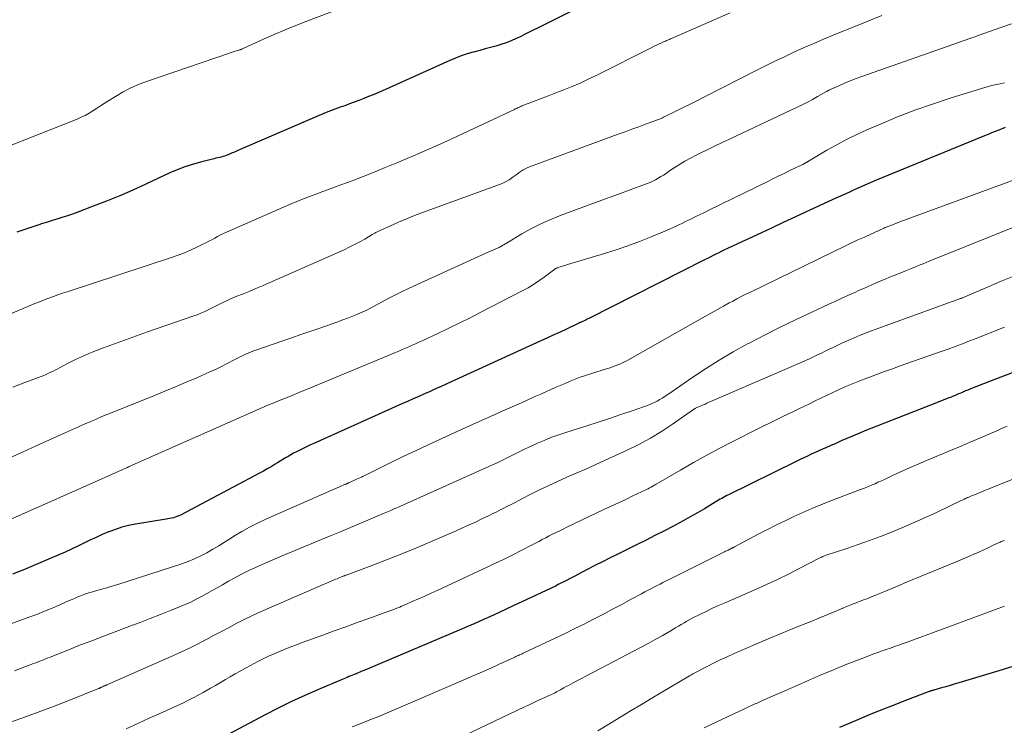
# Model space of a CAD drawing. Units: feet. Extents: x 1935000 to 1940002, y 515000 to 520000.
# Drawn here: x 1935526 to 1935643, y 515413 to 515497 of the extents above; entities that cross this region are included whole.
import ezdxf

# ---------------------------------------------------------------- set-up
doc = ezdxf.new("R2010")
doc.units = ezdxf.units.FT
doc.header["$LTSCALE"] = 100
doc.header["$MEASUREMENT"] = 0
doc.layers.add('CONTOUR INDEX', color=32, linetype='Continuous', lineweight=25)
doc.layers.add('CONTOUR INTERMEDIATE', color=40, linetype='Continuous', lineweight=15)

msp = doc.modelspace()

# ---------------------------------------------------------------- linework, layer by layer
at = {"layer": 'CONTOUR INDEX', "flags": 128}
for points, elevation in [([(1935594.14, 515499.06), (1935588.91, 515496.43), (1935588.14, 515496.04), (1935587.37, 515495.66), (1935586.59, 515495.28), (1935585.81, 515494.9), (1935585.42, 515494.71), (1935584.83, 515494.44), (1935584.24, 515494.2), (1935583.62, 515494), (1935583, 515493.81), (1935582.38, 515493.64), (1935581.75, 515493.48), (1935581.12, 515493.31), (1935580.5, 515493.14), (1935580.32, 515493.09), (1935579.61, 515492.88), (1935578.9, 515492.65), (1935578.21, 515492.39), (1935577.53, 515492.1), (1935569.53, 515488.52), (1935568.98, 515488.28), (1935568.42, 515488.04), (1935567.87, 515487.81), (1935567.31, 515487.58), (1935566.75, 515487.36), (1935566.18, 515487.15), (1935565.62, 515486.94), (1935565.05, 515486.73), (1935564.5, 515486.54), (1935563.67, 515486.23), (1935562.83, 515485.92), (1935562.01, 515485.58), (1935561.19, 515485.23), (1935552.61, 515481.51), (1935552.28, 515481.36), (1935551.94, 515481.22), (1935551.6, 515481.08), (1935551.26, 515480.94), (1935550.98, 515480.83), (1935550.78, 515480.75), (1935550.58, 515480.69), (1935550.37, 515480.63), (1935550.17, 515480.57), (1935549.96, 515480.53), (1935549.75, 515480.48), (1935549.55, 515480.43), (1935549.34, 515480.38), (1935547.89, 515480.02), (1935546.96, 515479.76), (1935546.05, 515479.47), (1935545.15, 515479.12), (1935544.27, 515478.74), (1935541.41, 515477.4), (1935539.87, 515476.7), (1935538.32, 515476.02), (1935536.75, 515475.38), (1935535.17, 515474.77), (1935533.13, 515474), (1935532.56, 515473.8), (1935532, 515473.6), (1935531.43, 515473.42), (1935530.85, 515473.25), (1935530.28, 515473.08), (1935529.71, 515472.9), (1935529.14, 515472.72), (1935528.57, 515472.53), (1935526.08, 515471.69)], 760), ([(1935643.57, 515484.14), (1935642.81, 515483.84), (1935642.38, 515483.67), (1935641.95, 515483.5), (1935641.52, 515483.32), (1935641.09, 515483.15), (1935628.15, 515477.82), (1935627.51, 515477.55), (1935626.87, 515477.28), (1935626.23, 515477), (1935625.6, 515476.72), (1935624.96, 515476.43), (1935624.33, 515476.14), (1935623.7, 515475.86), (1935623.07, 515475.56), (1935617.07, 515472.79), (1935615.87, 515472.23), (1935614.67, 515471.67), (1935613.47, 515471.11), (1935612.27, 515470.55), (1935610.56, 515469.74), (1935610.21, 515469.58), (1935609.87, 515469.42), (1935609.53, 515469.25), (1935609.18, 515469.08), (1935608.84, 515468.91), (1935608.5, 515468.74), (1935608.16, 515468.57), (1935607.82, 515468.4), (1935594.05, 515461.43), (1935593.89, 515461.35), (1935593.74, 515461.28), (1935593.59, 515461.2), (1935593.43, 515461.13), (1935593.23, 515461.03), (1935593.17, 515461.01), (1935593.12, 515460.98), (1935593.07, 515460.96), (1935593.01, 515460.94), (1935592.96, 515460.91), (1935592.91, 515460.89), (1935592.85, 515460.86), (1935592.8, 515460.84), (1935591.4, 515460.18), (1935590.65, 515459.82), (1935589.89, 515459.47), (1935589.14, 515459.12), (1935588.38, 515458.77), (1935577.18, 515453.66), (1935576.52, 515453.36), (1935575.85, 515453.06), (1935575.19, 515452.76), (1935574.52, 515452.46), (1935573.85, 515452.16), (1935573.19, 515451.86), (1935572.52, 515451.57), (1935571.85, 515451.27), (1935561.39, 515446.58), (1935560.99, 515446.4), (1935560.58, 515446.21), (1935560.18, 515446.01), (1935559.78, 515445.82), (1935559.64, 515445.75), (1935559.31, 515445.58), (1935558.98, 515445.41), (1935558.66, 515445.22), (1935558.34, 515445.04), (1935558.02, 515444.85), (1935557.7, 515444.65), (1935557.38, 515444.46), (1935557.07, 515444.27), (1935556.78, 515444.09), (1935556.32, 515443.81), (1935555.85, 515443.54), (1935555.38, 515443.27), (1935554.91, 515443.02), (1935545.52, 515438.05), (1935545.32, 515437.95), (1935545.11, 515437.87), (1935544.91, 515437.8), (1935544.69, 515437.74), (1935544.48, 515437.69), (1935544.26, 515437.64), (1935544.04, 515437.6), (1935543.82, 515437.56), (1935540.18, 515436.97), (1935539.37, 515436.81), (1935538.57, 515436.61), (1935537.79, 515436.36), (1935537.02, 515436.07), (1935536.99, 515436.05), (1935536.24, 515435.73), (1935535.5, 515435.4), (1935534.76, 515435.06), (1935534.03, 515434.7), (1935533.31, 515434.34), (1935532.57, 515433.99), (1935531.83, 515433.65), (1935531.09, 515433.32), (1935529.78, 515432.76), (1935528.38, 515432.17), (1935526.97, 515431.58), (1935525.56, 515431.02)], 740), ([(1935644.37, 515454.95), (1935643.03, 515454.44), (1935641.69, 515453.92), (1935639.35, 515453.01), (1935639.1, 515452.91), (1935638.85, 515452.81), (1935638.6, 515452.7), (1935638.35, 515452.6), (1935638.18, 515452.53), (1935638.02, 515452.46), (1935637.86, 515452.39), (1935637.7, 515452.32), (1935637.53, 515452.25), (1935637.37, 515452.18), (1935637.21, 515452.11), (1935637.04, 515452.05), (1935636.88, 515451.98), (1935635.39, 515451.4), (1935634.48, 515451.05), (1935633.58, 515450.7), (1935632.67, 515450.34), (1935631.76, 515449.99), (1935628.3, 515448.63), (1935627.59, 515448.35), (1935626.88, 515448.06), (1935626.18, 515447.77), (1935625.47, 515447.47), (1935625.41, 515447.45), (1935624.74, 515447.16), (1935624.07, 515446.87), (1935623.41, 515446.58), (1935622.74, 515446.28), (1935622.31, 515446.09), (1935621.86, 515445.89), (1935621.41, 515445.69), (1935620.96, 515445.48), (1935620.51, 515445.28), (1935620.06, 515445.07), (1935619.62, 515444.87), (1935619.17, 515444.65), (1935618.73, 515444.44), (1935610.67, 515440.47), (1935610.47, 515440.37), (1935610.26, 515440.26), (1935610.06, 515440.15), (1935609.87, 515440.04), (1935609.67, 515439.93), (1935609.47, 515439.81), (1935609.28, 515439.7), (1935609.08, 515439.58), (1935607.81, 515438.81), (1935606.97, 515438.32), (1935606.13, 515437.84), (1935605.28, 515437.37), (1935604.42, 515436.91), (1935604.04, 515436.71), (1935602.99, 515436.16), (1935601.93, 515435.62), (1935600.87, 515435.08), (1935599.81, 515434.55), (1935597.51, 515433.42), (1935596.6, 515432.97), (1935595.69, 515432.51), (1935594.79, 515432.05), (1935593.89, 515431.58), (1935592.75, 515430.98), (1935592.42, 515430.81), (1935592.09, 515430.63), (1935591.76, 515430.46), (1935591.43, 515430.29), (1935591.1, 515430.12), (1935590.76, 515429.95), (1935590.43, 515429.79), (1935590.09, 515429.62), (1935586.1, 515427.73), (1935585.17, 515427.29), (1935584.25, 515426.86), (1935583.32, 515426.43), (1935582.39, 515426.01), (1935581.45, 515425.59), (1935580.52, 515425.18), (1935579.58, 515424.77), (1935578.64, 515424.37), (1935569.3, 515420.41), (1935568.75, 515420.18), (1935568.19, 515419.95), (1935567.64, 515419.71), (1935567.09, 515419.48), (1935566.4, 515419.19), (1935566.19, 515419.1), (1935565.98, 515419.02), (1935565.77, 515418.93), (1935565.56, 515418.85), (1935565.35, 515418.76), (1935565.14, 515418.68), (1935564.93, 515418.59), (1935564.73, 515418.5), (1935561.92, 515417.31), (1935560.32, 515416.6), (1935558.73, 515415.87), (1935557.16, 515415.1), (1935555.6, 515414.3), (1935549.99, 515411.35)], 720), ([(1935644.33, 515420.01), (1935642.39, 515419.42), (1935638.03, 515418.1), (1935637.51, 515417.95), (1935637, 515417.8), (1935636.49, 515417.65), (1935635.97, 515417.5), (1935635.09, 515417.25), (1935635.02, 515417.23), (1935634.95, 515417.21), (1935634.88, 515417.19), (1935634.8, 515417.16), (1935634.73, 515417.14), (1935634.66, 515417.12), (1935634.59, 515417.09), (1935634.52, 515417.07), (1935631.7, 515416), (1935630.23, 515415.43), (1935628.76, 515414.85), (1935627.3, 515414.25), (1935625.84, 515413.64), (1935623.85, 515412.8)], 700)]:
    msp.add_lwpolyline(points, dxfattribs=dict(at, elevation=elevation))
at = {"layer": 'CONTOUR INTERMEDIATE', "flags": 128}
for points, elevation in [([(1935610.87, 515497.77), (1935603.89, 515494.72), (1935603.77, 515494.67), (1935603.65, 515494.62), (1935603.54, 515494.57), (1935603.42, 515494.52), (1935603.3, 515494.47), (1935603.18, 515494.42), (1935603.06, 515494.37), (1935602.95, 515494.32), (1935602.64, 515494.18), (1935602.37, 515494.05), (1935602.1, 515493.93), (1935601.84, 515493.8), (1935601.57, 515493.66), (1935594.93, 515490.33), (1935593.99, 515489.87), (1935593.04, 515489.43), (1935592.07, 515489.02), (1935591.1, 515488.63), (1935590.77, 515488.5), (1935589.96, 515488.19), (1935589.14, 515487.87), (1935588.33, 515487.55), (1935587.51, 515487.24), (1935586.1, 515486.7), (1935585.99, 515486.65), (1935585.88, 515486.61), (1935585.77, 515486.56), (1935585.66, 515486.5), (1935585.55, 515486.45), (1935585.44, 515486.4), (1935585.33, 515486.35), (1935585.22, 515486.29), (1935579.14, 515483.43), (1935577.18, 515482.52), (1935575.22, 515481.63), (1935573.24, 515480.77), (1935571.25, 515479.94), (1935569.87, 515479.37), (1935568.56, 515478.84), (1935567.24, 515478.32), (1935565.92, 515477.81), (1935564.6, 515477.31), (1935563, 515476.72), (1935562.47, 515476.53), (1935561.94, 515476.33), (1935561.41, 515476.14), (1935560.88, 515475.94), (1935560.35, 515475.74), (1935559.82, 515475.53), (1935559.3, 515475.32), (1935558.78, 515475.1), (1935551.02, 515471.71), (1935550.66, 515471.54), (1935550.3, 515471.37), (1935549.95, 515471.19), (1935549.6, 515471), (1935549.25, 515470.8), (1935548.9, 515470.62), (1935548.54, 515470.43), (1935548.19, 515470.26), (1935547.46, 515469.9), (1935546.73, 515469.56), (1935545.99, 515469.25), (1935545.24, 515468.96), (1935544.48, 515468.69), (1935532.06, 515464.62), (1935531.52, 515464.44), (1935530.97, 515464.25), (1935530.44, 515464.06), (1935529.9, 515463.86), (1935529.87, 515463.85), (1935529.32, 515463.64), (1935528.77, 515463.42), (1935528.23, 515463.2), (1935527.68, 515462.97), (1935523.64, 515461.26)], 756), ([(1935564.65, 515498.32), (1935560.55, 515496.79), (1935559.25, 515496.28), (1935557.96, 515495.76), (1935556.67, 515495.21), (1935555.4, 515494.64), (1935552.98, 515493.54), (1935552.92, 515493.51), (1935552.86, 515493.48), (1935552.8, 515493.46), (1935552.73, 515493.43), (1935552.67, 515493.4), (1935552.61, 515493.38), (1935552.54, 515493.36), (1935552.48, 515493.34), (1935552.14, 515493.24), (1935551.91, 515493.16), (1935551.68, 515493.09), (1935551.45, 515493.01), (1935551.22, 515492.94), (1935541.6, 515489.66), (1935540.61, 515489.28), (1935539.64, 515488.86), (1935538.71, 515488.38), (1935537.8, 515487.84), (1935536.91, 515487.28), (1935536.46, 515486.99), (1935536.01, 515486.7), (1935535.56, 515486.41), (1935535.12, 515486.12), (1935534.66, 515485.84), (1935534.2, 515485.58), (1935533.72, 515485.35), (1935533.24, 515485.14), (1935524.2, 515481.58)], 764), ([(1935628.91, 515497.44), (1935626.96, 515496.66), (1935623.11, 515495.11), (1935621.95, 515494.63), (1935620.81, 515494.14), (1935619.66, 515493.64), (1935618.53, 515493.12), (1935617.4, 515492.59), (1935616.27, 515492.05), (1935615.15, 515491.5), (1935614.04, 515490.94), (1935607.73, 515487.74), (1935606.92, 515487.33), (1935606.11, 515486.92), (1935605.29, 515486.51), (1935604.48, 515486.11), (1935603.04, 515485.4), (1935602.94, 515485.35), (1935602.84, 515485.3), (1935602.75, 515485.26), (1935602.65, 515485.21), (1935602.55, 515485.17), (1935602.45, 515485.13), (1935602.35, 515485.09), (1935602.25, 515485.05), (1935600.82, 515484.53), (1935600, 515484.23), (1935599.18, 515483.93), (1935598.37, 515483.63), (1935597.55, 515483.34), (1935587.01, 515479.47), (1935586.75, 515479.36), (1935586.49, 515479.24), (1935586.25, 515479.1), (1935586.01, 515478.94), (1935585.78, 515478.77), (1935585.55, 515478.6), (1935585.32, 515478.43), (1935585.09, 515478.26), (1935584.92, 515478.14), (1935584.59, 515477.92), (1935584.26, 515477.72), (1935583.91, 515477.55), (1935583.55, 515477.4), (1935574.31, 515474.02), (1935573.35, 515473.66), (1935572.39, 515473.27), (1935571.44, 515472.87), (1935570.49, 515472.45), (1935568.92, 515471.74), (1935568.77, 515471.66), (1935568.62, 515471.59), (1935568.47, 515471.5), (1935568.32, 515471.42), (1935567.43, 515470.88), (1935566.83, 515470.54), (1935566.22, 515470.21), (1935565.6, 515469.9), (1935564.97, 515469.61), (1935556.06, 515465.66), (1935555.27, 515465.32), (1935554.48, 515464.98), (1935553.69, 515464.65), (1935552.89, 515464.33), (1935552.22, 515464.07), (1935551.76, 515463.88), (1935551.31, 515463.68), (1935550.86, 515463.47), (1935550.42, 515463.25), (1935550.33, 515463.21), (1935549.93, 515463.01), (1935549.53, 515462.81), (1935549.14, 515462.61), (1935548.74, 515462.41), (1935548.34, 515462.22), (1935547.93, 515462.05), (1935547.52, 515461.88), (1935547.1, 515461.73), (1935541.62, 515459.83), (1935540.3, 515459.37), (1935538.98, 515458.9), (1935537.67, 515458.42), (1935536.36, 515457.93), (1935535.22, 515457.49), (1935534.49, 515457.2), (1935533.76, 515456.89), (1935533.05, 515456.55), (1935532.35, 515456.2), (1935531.51, 515455.75), (1935531.23, 515455.61), (1935530.96, 515455.46), (1935530.68, 515455.32), (1935530.41, 515455.18), (1935530.13, 515455.04), (1935529.85, 515454.91), (1935529.56, 515454.79), (1935529.28, 515454.67), (1935527.03, 515453.81), (1935525.62, 515453.26)], 752), ([(1935644.3, 515496.46), (1935642.94, 515495.98), (1935640.46, 515495.11), (1935640.33, 515495.07), (1935640.21, 515495.03), (1935640.09, 515494.98), (1935639.96, 515494.94), (1935639.84, 515494.9), (1935639.72, 515494.85), (1935639.6, 515494.81), (1935639.47, 515494.77), (1935626.53, 515490.21), (1935625.84, 515489.96), (1935625.15, 515489.69), (1935624.47, 515489.41), (1935623.79, 515489.11), (1935622.67, 515488.6), (1935622.56, 515488.55), (1935622.45, 515488.49), (1935622.34, 515488.44), (1935622.24, 515488.38), (1935621.26, 515487.82), (1935620.66, 515487.48), (1935620.06, 515487.16), (1935619.44, 515486.85), (1935618.83, 515486.55), (1935610.79, 515482.77), (1935609.9, 515482.35), (1935609.01, 515481.92), (1935608.12, 515481.49), (1935607.24, 515481.05), (1935606.83, 515480.85), (1935606.16, 515480.5), (1935605.5, 515480.13), (1935604.85, 515479.74), (1935604.21, 515479.33), (1935603.55, 515478.89), (1935603.25, 515478.69), (1935602.94, 515478.49), (1935602.63, 515478.3), (1935602.32, 515478.11), (1935602.01, 515477.93), (1935601.69, 515477.76), (1935601.36, 515477.62), (1935601.02, 515477.48), (1935598.67, 515476.62), (1935597.15, 515476.06), (1935595.63, 515475.5), (1935594.12, 515474.94), (1935592.6, 515474.38), (1935590.59, 515473.63), (1935589.43, 515473.17), (1935588.29, 515472.66), (1935587.18, 515472.09), (1935586.1, 515471.48), (1935584.16, 515470.32), (1935584.06, 515470.26), (1935583.95, 515470.19), (1935583.85, 515470.13), (1935583.74, 515470.07), (1935583.64, 515470), (1935583.53, 515469.95), (1935583.42, 515469.89), (1935583.31, 515469.84), (1935582.64, 515469.55), (1935582.2, 515469.36), (1935581.75, 515469.16), (1935581.31, 515468.96), (1935580.87, 515468.76), (1935572.71, 515465.03), (1935571.9, 515464.65), (1935571.09, 515464.26), (1935570.3, 515463.85), (1935569.51, 515463.43), (1935568.47, 515462.85), (1935568.2, 515462.71), (1935567.94, 515462.57), (1935567.67, 515462.44), (1935567.4, 515462.3), (1935567.13, 515462.18), (1935566.86, 515462.05), (1935566.58, 515461.94), (1935566.3, 515461.83), (1935565.5, 515461.52), (1935564.82, 515461.26), (1935564.13, 515461.01), (1935563.45, 515460.76), (1935562.76, 515460.52), (1935561.99, 515460.26), (1935560.91, 515459.89), (1935559.84, 515459.52), (1935558.76, 515459.15), (1935557.69, 515458.78), (1935554.62, 515457.71), (1935554.14, 515457.53), (1935553.65, 515457.34), (1935553.18, 515457.13), (1935552.71, 515456.91), (1935552.23, 515456.68), (1935551.77, 515456.44), (1935551.32, 515456.21), (1935550.86, 515455.97), (1935550.41, 515455.73), (1935549.95, 515455.5), (1935549.48, 515455.28), (1935549.02, 515455.07), (1935547.46, 515454.38), (1935546.21, 515453.84), (1935544.95, 515453.3), (1935543.69, 515452.78), (1935542.43, 515452.27), (1935537.61, 515450.34), (1935536.9, 515450.05), (1935536.2, 515449.76), (1935535.49, 515449.46), (1935534.79, 515449.16), (1935534.09, 515448.86), (1935533.39, 515448.55), (1935532.7, 515448.24), (1935532, 515447.92), (1935528.39, 515446.28), (1935526.83, 515445.58), (1935525.26, 515444.88)], 748), ([(1935643.46, 515489.46), (1935642.77, 515489.31), (1935642.08, 515489.16), (1935641.4, 515488.97), (1935640.73, 515488.78), (1935637.01, 515487.62), (1935634.91, 515486.93), (1935632.83, 515486.2), (1935630.77, 515485.39), (1935628.73, 515484.55), (1935627.12, 515483.85), (1935625.91, 515483.3), (1935624.71, 515482.71), (1935623.53, 515482.08), (1935622.37, 515481.43), (1935620.19, 515480.14), (1935620.13, 515480.1), (1935620.07, 515480.07), (1935620.01, 515480.03), (1935619.95, 515480), (1935619.89, 515479.97), (1935619.83, 515479.93), (1935619.77, 515479.9), (1935619.71, 515479.87), (1935619.49, 515479.76), (1935619.32, 515479.68), (1935619.15, 515479.6), (1935618.98, 515479.51), (1935618.81, 515479.43), (1935617.9, 515478.99), (1935617.28, 515478.68), (1935616.65, 515478.38), (1935616.03, 515478.07), (1935615.41, 515477.76), (1935608.33, 515474.3), (1935607.99, 515474.13), (1935607.64, 515473.96), (1935607.3, 515473.79), (1935606.95, 515473.62), (1935606.61, 515473.46), (1935606.26, 515473.29), (1935605.91, 515473.12), (1935605.57, 515472.95), (1935605.22, 515472.78), (1935604.7, 515472.53), (1935604.17, 515472.29), (1935603.64, 515472.05), (1935603.11, 515471.82), (1935601.46, 515471.13), (1935600.1, 515470.58), (1935598.72, 515470.06), (1935597.33, 515469.58), (1935595.92, 515469.14), (1935591.55, 515467.84), (1935591.33, 515467.77), (1935591.11, 515467.71), (1935590.9, 515467.64), (1935590.68, 515467.57), (1935590.39, 515467.48), (1935590.32, 515467.46), (1935590.25, 515467.43), (1935590.18, 515467.39), (1935590.12, 515467.36), (1935590.06, 515467.32), (1935589.99, 515467.27), (1935589.93, 515467.23), (1935589.87, 515467.18), (1935588.76, 515466.35), (1935588.14, 515465.91), (1935587.5, 515465.48), (1935586.84, 515465.09), (1935586.16, 515464.72), (1935581.32, 515462.22), (1935580.03, 515461.56), (1935578.73, 515460.91), (1935577.42, 515460.28), (1935576.11, 515459.65), (1935574.26, 515458.79), (1935573.87, 515458.61), (1935573.47, 515458.43), (1935573.08, 515458.25), (1935572.68, 515458.07), (1935572.28, 515457.9), (1935571.88, 515457.73), (1935571.48, 515457.56), (1935571.08, 515457.39), (1935560.5, 515452.99), (1935559.8, 515452.7), (1935559.1, 515452.41), (1935558.4, 515452.12), (1935557.69, 515451.84), (1935556.78, 515451.47), (1935556.53, 515451.37), (1935556.29, 515451.27), (1935556.04, 515451.17), (1935555.8, 515451.07), (1935555.55, 515450.97), (1935555.31, 515450.86), (1935555.07, 515450.76), (1935554.83, 515450.65), (1935539.44, 515443.82), (1935539.39, 515443.8), (1935539.34, 515443.78), (1935539.28, 515443.75), (1935539.23, 515443.73), (1935539.12, 515443.68), (1935539.05, 515443.65), (1935538.42, 515443.37), (1935538.11, 515443.23), (1935537.8, 515443.09), (1935537.49, 515442.96), (1935537.18, 515442.82), (1935523.45, 515436.73)], 744), ([(1935646.39, 515478.54), (1935631.04, 515472.92), (1935630.74, 515472.81), (1935630.45, 515472.7), (1935630.15, 515472.58), (1935629.85, 515472.46), (1935629.31, 515472.25), (1935629.28, 515472.24), (1935629.26, 515472.23), (1935629.24, 515472.22), (1935629.22, 515472.21), (1935629.13, 515472.17), (1935629.1, 515472.16), (1935629.08, 515472.15), (1935629.06, 515472.14), (1935629.04, 515472.13), (1935627.57, 515471.47), (1935626.82, 515471.12), (1935626.06, 515470.78), (1935625.31, 515470.42), (1935624.57, 515470.06), (1935613.27, 515464.58), (1935612.73, 515464.31), (1935612.19, 515464.04), (1935611.66, 515463.76), (1935611.13, 515463.47), (1935610.77, 515463.28), (1935610.07, 515462.89), (1935609.36, 515462.5), (1935608.66, 515462.11), (1935607.95, 515461.71), (1935598.72, 515456.48), (1935598.43, 515456.32), (1935598.13, 515456.18), (1935597.83, 515456.04), (1935597.53, 515455.92), (1935597.21, 515455.8), (1935596.9, 515455.69), (1935596.59, 515455.58), (1935596.27, 515455.48), (1935594.27, 515454.85), (1935593.66, 515454.65), (1935593.05, 515454.44), (1935592.44, 515454.21), (1935591.84, 515453.97), (1935591.25, 515453.72), (1935590.65, 515453.47), (1935590.06, 515453.21), (1935589.47, 515452.94), (1935589.12, 515452.78), (1935588.36, 515452.44), (1935587.59, 515452.1), (1935586.83, 515451.75), (1935586.06, 515451.41), (1935584.12, 515450.55), (1935582.39, 515449.78), (1935580.66, 515449.01), (1935578.93, 515448.23), (1935577.2, 515447.44), (1935576.44, 515447.09), (1935574.96, 515446.41), (1935573.48, 515445.71), (1935572.01, 515445.01), (1935570.55, 515444.3), (1935568.01, 515443.05), (1935567.82, 515442.95), (1935567.62, 515442.86), (1935567.43, 515442.76), (1935567.24, 515442.67), (1935567.05, 515442.58), (1935566.85, 515442.49), (1935566.66, 515442.4), (1935566.46, 515442.31), (1935565.55, 515441.9), (1935565.5, 515441.88), (1935565.45, 515441.86), (1935565.4, 515441.84), (1935565.35, 515441.82), (1935565.31, 515441.79), (1935565.26, 515441.77), (1935565.21, 515441.75), (1935565.16, 515441.73), (1935555.66, 515437.55), (1935554.69, 515437.09), (1935553.74, 515436.61), (1935552.81, 515436.09), (1935551.89, 515435.53), (1935551.46, 515435.26), (1935550.77, 515434.83), (1935550.07, 515434.4), (1935549.37, 515433.99), (1935548.66, 515433.58), (1935547.94, 515433.19), (1935547.2, 515432.84), (1935546.45, 515432.54), (1935545.68, 515432.26), (1935537.95, 515429.78), (1935537.36, 515429.6), (1935536.77, 515429.41), (1935536.17, 515429.24), (1935535.57, 515429.07), (1935535.1, 515428.94), (1935534.74, 515428.84), (1935534.39, 515428.73), (1935534.03, 515428.6), (1935533.69, 515428.46), (1935533.34, 515428.32), (1935533, 515428.18), (1935532.65, 515428.03), (1935532.31, 515427.88), (1935531.18, 515427.38), (1935530.27, 515426.99), (1935529.36, 515426.62), (1935528.44, 515426.25), (1935527.51, 515425.9), (1935516.7, 515421.91)], 736), ([(1935647.26, 515473.35), (1935634.53, 515468.23), (1935634.17, 515468.09), (1935633.81, 515467.94), (1935633.45, 515467.8), (1935633.09, 515467.65), (1935632.73, 515467.51), (1935632.37, 515467.36), (1935632.01, 515467.22), (1935631.65, 515467.07), (1935630.36, 515466.55), (1935629.82, 515466.33), (1935629.29, 515466.11), (1935628.76, 515465.89), (1935628.23, 515465.66), (1935627.71, 515465.43), (1935627.18, 515465.21), (1935626.65, 515464.97), (1935626.13, 515464.74), (1935625.67, 515464.53), (1935624.92, 515464.19), (1935624.16, 515463.85), (1935623.41, 515463.5), (1935622.66, 515463.16), (1935620.48, 515462.15), (1935618.64, 515461.29), (1935616.82, 515460.4), (1935615.01, 515459.49), (1935613.21, 515458.55), (1935612.93, 515458.4), (1935611.23, 515457.46), (1935609.56, 515456.48), (1935607.92, 515455.44), (1935606.3, 515454.37), (1935603.69, 515452.56), (1935603.4, 515452.36), (1935603.1, 515452.16), (1935602.8, 515451.97), (1935602.5, 515451.79), (1935602.2, 515451.61), (1935601.88, 515451.45), (1935601.56, 515451.31), (1935601.23, 515451.18), (1935599.22, 515450.47), (1935597.87, 515450), (1935596.52, 515449.54), (1935595.17, 515449.1), (1935593.82, 515448.66), (1935591.22, 515447.85), (1935590.39, 515447.57), (1935589.56, 515447.27), (1935588.75, 515446.94), (1935587.95, 515446.59), (1935587.65, 515446.46), (1935587, 515446.16), (1935586.36, 515445.85), (1935585.72, 515445.54), (1935585.09, 515445.22), (1935584.45, 515444.9), (1935583.81, 515444.58), (1935583.17, 515444.28), (1935582.52, 515443.98), (1935571.68, 515439.11), (1935571.46, 515439.01), (1935571.23, 515438.91), (1935571.01, 515438.82), (1935570.78, 515438.72), (1935570.71, 515438.69), (1935570.52, 515438.61), (1935570.33, 515438.53), (1935570.14, 515438.45), (1935569.95, 515438.37), (1935569.75, 515438.29), (1935569.56, 515438.2), (1935569.37, 515438.12), (1935569.18, 515438.04), (1935567.52, 515437.33), (1935566.5, 515436.9), (1935565.48, 515436.46), (1935564.45, 515436.03), (1935563.43, 515435.61), (1935557.6, 515433.19), (1935556.78, 515432.85), (1935555.97, 515432.5), (1935555.16, 515432.15), (1935554.36, 515431.79), (1935553.56, 515431.41), (1935552.77, 515431.02), (1935551.99, 515430.61), (1935551.22, 515430.18), (1935550.54, 515429.78), (1935549.91, 515429.42), (1935549.29, 515429.07), (1935548.66, 515428.72), (1935548.03, 515428.37), (1935547.39, 515428.04), (1935546.75, 515427.72), (1935546.09, 515427.42), (1935545.43, 515427.14), (1935544.36, 515426.71), (1935543.15, 515426.23), (1935541.94, 515425.76), (1935540.73, 515425.29), (1935539.52, 515424.84), (1935537.64, 515424.13), (1935536.31, 515423.63), (1935534.98, 515423.12), (1935533.66, 515422.61), (1935532.34, 515422.09), (1935530.24, 515421.25), (1935529.97, 515421.14), (1935529.7, 515421.03), (1935529.42, 515420.92), (1935529.15, 515420.82), (1935528.88, 515420.71), (1935528.61, 515420.61), (1935528.34, 515420.5), (1935528.06, 515420.4), (1935527.21, 515420.08), (1935526.51, 515419.82), (1935525.82, 515419.55)], 732), ([(1935644.65, 515466.5), (1935643.09, 515465.85), (1935641.54, 515465.19), (1935638.47, 515463.88), (1935638.45, 515463.88), (1935638.43, 515463.87), (1935638.41, 515463.86), (1935638.39, 515463.85), (1935638.31, 515463.82), (1935638.29, 515463.81), (1935638.26, 515463.8), (1935638.24, 515463.8), (1935638.22, 515463.79), (1935637.97, 515463.7), (1935637.83, 515463.65), (1935637.68, 515463.6), (1935637.54, 515463.55), (1935637.39, 515463.5), (1935628.42, 515460.26), (1935627.36, 515459.86), (1935626.31, 515459.44), (1935625.27, 515458.99), (1935624.23, 515458.52), (1935623.12, 515458), (1935622.65, 515457.78), (1935622.18, 515457.55), (1935621.71, 515457.32), (1935621.25, 515457.09), (1935620.78, 515456.87), (1935620.31, 515456.64), (1935619.84, 515456.43), (1935619.37, 515456.22), (1935608.11, 515451.36), (1935607.88, 515451.25), (1935607.65, 515451.15), (1935607.41, 515451.05), (1935607.18, 515450.95), (1935606.76, 515450.75), (1935606.74, 515450.74), (1935606.72, 515450.73), (1935606.7, 515450.72), (1935606.68, 515450.71), (1935606.6, 515450.66), (1935606.59, 515450.65), (1935606.57, 515450.64), (1935606.55, 515450.62), (1935606.53, 515450.61), (1935604.02, 515448.85), (1935602.72, 515448), (1935601.4, 515447.19), (1935600.03, 515446.46), (1935598.63, 515445.77), (1935595.93, 515444.54), (1935594.82, 515444.03), (1935593.7, 515443.53), (1935592.58, 515443.04), (1935591.46, 515442.56), (1935590.34, 515442.06), (1935589.22, 515441.55), (1935588.12, 515441.02), (1935587.03, 515440.46), (1935585.75, 515439.8), (1935585.3, 515439.57), (1935584.85, 515439.33), (1935584.4, 515439.1), (1935583.95, 515438.87), (1935583.5, 515438.64), (1935583.05, 515438.41), (1935582.59, 515438.19), (1935582.14, 515437.97), (1935581.36, 515437.59), (1935580.51, 515437.19), (1935579.66, 515436.8), (1935578.81, 515436.42), (1935577.95, 515436.04), (1935574.91, 515434.72), (1935573.29, 515434.04), (1935571.66, 515433.37), (1935570.02, 515432.72), (1935568.38, 515432.1), (1935565.21, 515430.92), (1935565.14, 515430.9), (1935565.07, 515430.87), (1935565.01, 515430.84), (1935564.94, 515430.82), (1935564.87, 515430.79), (1935564.8, 515430.76), (1935564.73, 515430.74), (1935564.67, 515430.71), (1935564.47, 515430.63), (1935564.3, 515430.56), (1935564.14, 515430.49), (1935563.97, 515430.42), (1935563.81, 515430.35), (1935556.02, 515427), (1935555.06, 515426.57), (1935554.11, 515426.13), (1935553.17, 515425.67), (1935552.24, 515425.19), (1935551.31, 515424.7), (1935550.39, 515424.21), (1935549.47, 515423.72), (1935548.54, 515423.22), (1935548.51, 515423.21), (1935547.57, 515422.71), (1935546.62, 515422.24), (1935545.66, 515421.78), (1935544.69, 515421.34), (1935536.79, 515417.88), (1935536.72, 515417.85), (1935536.65, 515417.83), (1935536.59, 515417.8), (1935536.52, 515417.77), (1935536.46, 515417.74), (1935536.39, 515417.71), (1935536.33, 515417.68), (1935536.26, 515417.64), (1935536.15, 515417.59), (1935536.1, 515417.56), (1935536.05, 515417.54), (1935536.01, 515417.52), (1935535.96, 515417.5), (1935535.91, 515417.48), (1935535.87, 515417.45), (1935535.82, 515417.43), (1935535.77, 515417.42), (1935532.26, 515416), (1935530.45, 515415.3), (1935528.63, 515414.61), (1935526.81, 515413.95), (1935524.97, 515413.31)], 728), ([(1935643.47, 515460.4), (1935642.98, 515460.2), (1935642.48, 515460.01), (1935641.98, 515459.81), (1935641.49, 515459.61), (1935640.99, 515459.42), (1935640.49, 515459.22), (1935640, 515459.02), (1935639.31, 515458.76), (1935638.47, 515458.43), (1935637.63, 515458.11), (1935636.78, 515457.8), (1935635.93, 515457.5), (1935631.08, 515455.79), (1935630.15, 515455.45), (1935629.21, 515455.12), (1935628.28, 515454.78), (1935627.35, 515454.43), (1935627.12, 515454.35), (1935626.3, 515454.03), (1935625.49, 515453.71), (1935624.69, 515453.37), (1935623.9, 515453.01), (1935623.67, 515452.91), (1935622.99, 515452.59), (1935622.32, 515452.27), (1935621.65, 515451.95), (1935620.98, 515451.62), (1935620.31, 515451.29), (1935619.64, 515450.97), (1935618.97, 515450.64), (1935618.3, 515450.32), (1935617.13, 515449.76), (1935615.87, 515449.15), (1935614.62, 515448.54), (1935613.37, 515447.91), (1935612.13, 515447.28), (1935611.26, 515446.84), (1935609.66, 515446.01), (1935608.08, 515445.16), (1935606.51, 515444.29), (1935604.95, 515443.4), (1935602.06, 515441.73), (1935601.95, 515441.66), (1935601.84, 515441.6), (1935601.73, 515441.53), (1935601.62, 515441.47), (1935601.59, 515441.45), (1935601.49, 515441.39), (1935601.4, 515441.34), (1935601.31, 515441.29), (1935601.21, 515441.24), (1935601.12, 515441.19), (1935601.02, 515441.14), (1935600.92, 515441.09), (1935600.83, 515441.05), (1935599.3, 515440.33), (1935598.45, 515439.92), (1935597.59, 515439.51), (1935596.73, 515439.11), (1935595.87, 515438.7), (1935591.45, 515436.6), (1935591.03, 515436.4), (1935590.61, 515436.2), (1935590.19, 515435.99), (1935589.77, 515435.78), (1935589.36, 515435.57), (1935588.94, 515435.35), (1935588.53, 515435.14), (1935588.11, 515434.92), (1935587.02, 515434.34), (1935586.41, 515434.03), (1935585.8, 515433.71), (1935585.18, 515433.4), (1935584.56, 515433.09), (1935583.94, 515432.79), (1935583.32, 515432.49), (1935582.7, 515432.2), (1935582.08, 515431.9), (1935576.04, 515429.1), (1935575.31, 515428.76), (1935574.57, 515428.42), (1935573.82, 515428.09), (1935573.08, 515427.76), (1935572.05, 515427.31), (1935571.82, 515427.22), (1935571.59, 515427.12), (1935571.35, 515427.02), (1935571.12, 515426.93), (1935570.89, 515426.84), (1935570.65, 515426.75), (1935570.42, 515426.66), (1935570.18, 515426.58), (1935567.92, 515425.76), (1935566.55, 515425.27), (1935565.18, 515424.78), (1935563.81, 515424.28), (1935562.45, 515423.79), (1935559.98, 515422.89), (1935559.31, 515422.64), (1935558.64, 515422.38), (1935557.98, 515422.12), (1935557.31, 515421.85), (1935556.66, 515421.56), (1935556.01, 515421.26), (1935555.37, 515420.95), (1935554.73, 515420.63), (1935553.84, 515420.16), (1935553.24, 515419.84), (1935552.64, 515419.51), (1935552.05, 515419.18), (1935551.45, 515418.84), (1935550.87, 515418.49), (1935550.28, 515418.15), (1935549.68, 515417.81), (1935549.09, 515417.47), (1935548.21, 515416.96), (1935547.62, 515416.63), (1935547.02, 515416.31), (1935546.42, 515416.01), (1935545.81, 515415.71), (1935545.19, 515415.43), (1935544.58, 515415.14), (1935543.96, 515414.86), (1935543.35, 515414.58), (1935541.82, 515413.9), (1935540.45, 515413.27), (1935539.08, 515412.62)], 724), ([(1935643.8, 515448.63), (1935643.14, 515448.34), (1935642.47, 515448.05), (1935641.8, 515447.77), (1935640.63, 515447.26), (1935639.38, 515446.73), (1935638.13, 515446.19), (1935636.88, 515445.66), (1935635.62, 515445.13), (1935634.19, 515444.53), (1935633.22, 515444.12), (1935632.26, 515443.7), (1935631.3, 515443.27), (1935630.34, 515442.83), (1935629.12, 515442.26), (1935628.78, 515442.1), (1935628.43, 515441.95), (1935628.09, 515441.79), (1935627.75, 515441.64), (1935627.4, 515441.5), (1935627.05, 515441.35), (1935626.7, 515441.21), (1935626.35, 515441.08), (1935622.73, 515439.69), (1935621.65, 515439.26), (1935620.58, 515438.82), (1935619.51, 515438.36), (1935618.45, 515437.88), (1935617.4, 515437.39), (1935616.36, 515436.88), (1935615.32, 515436.35), (1935614.29, 515435.82), (1935611.37, 515434.27), (1935611.33, 515434.24), (1935611.28, 515434.22), (1935611.24, 515434.2), (1935611.19, 515434.17), (1935611.15, 515434.15), (1935611.1, 515434.13), (1935611.06, 515434.11), (1935611.01, 515434.08), (1935610.96, 515434.06), (1935610.91, 515434.04), (1935610.87, 515434.01), (1935610.82, 515433.99), (1935610.62, 515433.89), (1935610.47, 515433.82), (1935610.33, 515433.75), (1935610.18, 515433.68), (1935610.03, 515433.6), (1935603.53, 515430.35), (1935603.2, 515430.19), (1935602.86, 515430.02), (1935602.53, 515429.85), (1935602.2, 515429.68), (1935601.86, 515429.51), (1935601.53, 515429.34), (1935601.2, 515429.16), (1935600.87, 515428.99), (1935600.72, 515428.91), (1935600.32, 515428.7), (1935599.92, 515428.48), (1935599.51, 515428.26), (1935599.11, 515428.05), (1935597.91, 515427.4), (1935596.9, 515426.86), (1935595.9, 515426.33), (1935594.88, 515425.8), (1935593.87, 515425.29), (1935593.58, 515425.14), (1935592.41, 515424.55), (1935591.24, 515423.98), (1935590.07, 515423.41), (1935588.89, 515422.86), (1935586.27, 515421.63), (1935586.13, 515421.56), (1935585.98, 515421.49), (1935585.84, 515421.43), (1935585.7, 515421.36), (1935585.56, 515421.3), (1935585.41, 515421.23), (1935585.27, 515421.16), (1935585.13, 515421.1), (1935583.42, 515420.31), (1935582.42, 515419.86), (1935581.42, 515419.41), (1935580.41, 515418.97), (1935579.41, 515418.53), (1935569.75, 515414.4), (1935568.8, 515414), (1935567.85, 515413.62), (1935566.89, 515413.24), (1935565.93, 515412.88)], 716), ([(1935644.68, 515442.42), (1935640.76, 515440.83), (1935640.48, 515440.72), (1935640.2, 515440.6), (1935639.92, 515440.48), (1935639.64, 515440.37), (1935639.22, 515440.19), (1935639.15, 515440.16), (1935639.08, 515440.13), (1935639.01, 515440.1), (1935638.94, 515440.06), (1935638.87, 515440.03), (1935638.81, 515440), (1935638.74, 515439.97), (1935638.67, 515439.94), (1935638.62, 515439.91), (1935638.52, 515439.87), (1935638.43, 515439.82), (1935638.34, 515439.78), (1935638.24, 515439.73), (1935635.48, 515438.41), (1935634.16, 515437.8), (1935632.83, 515437.2), (1935631.49, 515436.63), (1935630.14, 515436.07), (1935630.06, 515436.04), (1935628.74, 515435.52), (1935627.42, 515435.03), (1935626.09, 515434.56), (1935624.75, 515434.1), (1935622.28, 515433.28), (1935622.17, 515433.25), (1935622.07, 515433.21), (1935621.96, 515433.17), (1935621.86, 515433.12), (1935621.76, 515433.07), (1935621.66, 515433.03), (1935621.56, 515432.98), (1935621.46, 515432.93), (1935619.09, 515431.69), (1935617.8, 515431.04), (1935616.5, 515430.4), (1935615.19, 515429.8), (1935613.87, 515429.21), (1935610.34, 515427.68), (1935609.56, 515427.34), (1935608.78, 515426.98), (1935608.01, 515426.61), (1935607.25, 515426.24), (1935606.42, 515425.82), (1935606.07, 515425.64), (1935605.73, 515425.45), (1935605.39, 515425.26), (1935605.06, 515425.06), (1935604.73, 515424.85), (1935604.39, 515424.65), (1935604.06, 515424.45), (1935603.72, 515424.26), (1935602.77, 515423.71), (1935601.95, 515423.25), (1935601.13, 515422.79), (1935600.3, 515422.34), (1935599.47, 515421.9), (1935592.19, 515418.1), (1935591.92, 515417.96), (1935591.64, 515417.81), (1935591.37, 515417.66), (1935591.1, 515417.51), (1935590.88, 515417.39), (1935590.72, 515417.29), (1935590.55, 515417.2), (1935590.39, 515417.11), (1935590.22, 515417.02), (1935590.06, 515416.93), (1935589.89, 515416.84), (1935589.72, 515416.76), (1935589.55, 515416.68), (1935589.36, 515416.59), (1935589.09, 515416.47), (1935588.83, 515416.35), (1935588.56, 515416.23), (1935588.29, 515416.11), (1935588.02, 515415.99), (1935587.62, 515415.8), (1935587.21, 515415.62), (1935586.81, 515415.43), (1935586.41, 515415.24), (1935575.74, 515410.16)], 712), ([(1935643.46, 515435.04), (1935643.34, 515435), (1935643.21, 515434.95), (1935643.09, 515434.9), (1935642.97, 515434.85), (1935642.85, 515434.79), (1935642.05, 515434.42), (1935641.54, 515434.18), (1935641.02, 515433.94), (1935640.49, 515433.7), (1935639.97, 515433.46), (1935639.93, 515433.44), (1935639.39, 515433.2), (1935638.84, 515432.96), (1935638.29, 515432.73), (1935637.74, 515432.5), (1935631.64, 515429.98), (1935630.97, 515429.7), (1935630.29, 515429.42), (1935629.62, 515429.14), (1935628.94, 515428.86), (1935628.17, 515428.54), (1935627.88, 515428.42), (1935627.59, 515428.3), (1935627.3, 515428.19), (1935627.01, 515428.07), (1935626.72, 515427.96), (1935626.43, 515427.84), (1935626.13, 515427.73), (1935625.84, 515427.62), (1935625.62, 515427.54), (1935625.28, 515427.41), (1935624.95, 515427.28), (1935624.62, 515427.14), (1935624.29, 515427), (1935624.21, 515426.97), (1935623.92, 515426.84), (1935623.63, 515426.72), (1935623.34, 515426.59), (1935623.05, 515426.47), (1935622.77, 515426.34), (1935622.48, 515426.22), (1935622.19, 515426.1), (1935621.9, 515425.98), (1935620.18, 515425.29), (1935619.03, 515424.83), (1935617.88, 515424.36), (1935616.74, 515423.88), (1935615.6, 515423.4), (1935611.33, 515421.58), (1935610.5, 515421.22), (1935609.68, 515420.84), (1935608.87, 515420.44), (1935608.06, 515420.03), (1935606.59, 515419.26), (1935606.52, 515419.22), (1935606.45, 515419.18), (1935606.39, 515419.14), (1935606.32, 515419.11), (1935606.25, 515419.07), (1935606.19, 515419.03), (1935606.12, 515418.99), (1935606.05, 515418.95), (1935601.56, 515416.28), (1935600.33, 515415.55), (1935599.1, 515414.81), (1935597.87, 515414.07), (1935596.64, 515413.32), (1935595.12, 515412.4)], 708), ([(1935643.47, 515427.23), (1935642.4, 515426.84), (1935641.33, 515426.45), (1935640.26, 515426.05), (1935639.19, 515425.65), (1935638.13, 515425.25), (1935637.06, 515424.85), (1935635.99, 515424.46), (1935631.91, 515422.96), (1935631.42, 515422.78), (1935630.92, 515422.6), (1935630.42, 515422.43), (1935629.93, 515422.25), (1935629.43, 515422.08), (1935628.94, 515421.9), (1935628.44, 515421.73), (1935627.95, 515421.54), (1935626.62, 515421.05), (1935625.68, 515420.69), (1935624.73, 515420.32), (1935623.79, 515419.94), (1935622.86, 515419.55), (1935622.57, 515419.43), (1935621.49, 515418.97), (1935620.41, 515418.51), (1935619.34, 515418.04), (1935618.27, 515417.57), (1935614.73, 515416.01), (1935614.39, 515415.86), (1935614.06, 515415.71), (1935613.73, 515415.56), (1935613.39, 515415.41), (1935613.06, 515415.25), (1935612.73, 515415.09), (1935612.4, 515414.94), (1935612.07, 515414.78), (1935607.79, 515412.74)], 704)]:
    msp.add_lwpolyline(points, dxfattribs=dict(at, elevation=elevation))

doc.saveas('drawing.dxf')
